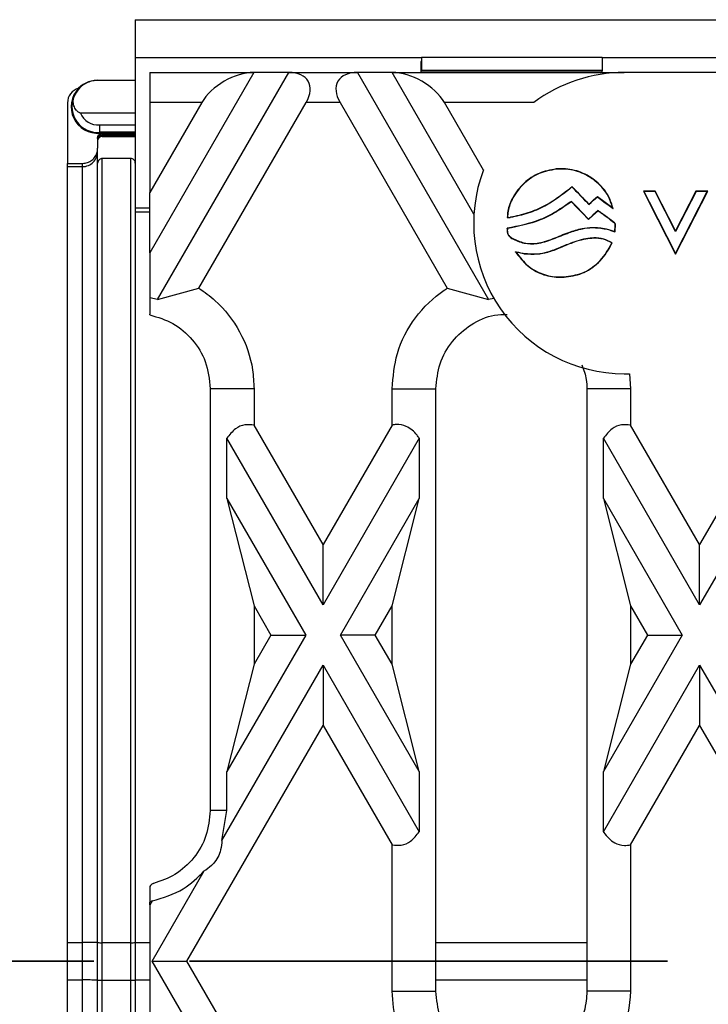
# Model space of a CAD drawing. Units: millimetres. Extents: x 75 to 2075, y 25 to 1460.
# Drawn here: x 223 to 268, y 881 to 947 of the extents above; entities that cross this region are included whole.
import ezdxf

# ---------------------------------------------------------------- set-up
doc = ezdxf.new("R2010")
doc.units = ezdxf.units.MM
doc.header["$LTSCALE"] = 5
doc.linetypes.add('SLD-Phantom', pattern=[12.7, 6.35, -1.27, 1.27, -1.27, 1.27, -1.27])
doc.linetypes.add('SLD-Solid', pattern=[0])

msp = doc.modelspace()

# ---------------------------------------------------------------- linework, layer by layer
at = {"color": 7, "linetype": 'SLD-Solid'}
for p, q in [((230.312, 946.566), (230.312, 944.066)), ((230.312, 946.566), (355.012, 946.566)), ((230.312, 944.066), (249.312, 944.066)), ((230.312, 944.066), (230.312, 934.066)), ((261.312, 944.066), (249.312, 944.066)), ((249.312, 944.066), (249.312, 943.186)), ((261.312, 944.066), (349.312, 944.066)), ((261.312, 944.066), (261.312, 943.186)), ((249.312, 943.781), (249.278, 943.781)), ((249.278, 943.781), (249.278, 943.066)), ((238.187, 943.066), (231.278, 931.099)), ((231.278, 943.066), (231.278, 941.066)), ((231.278, 943.066), (238.187, 943.066)), ((231.791, 927.987), (240.497, 943.066)), ((240.497, 943.066), (238.187, 943.066)), ((240.497, 943.066), (245.06, 943.066)), ((245.06, 943.066), (253.766, 927.987)), ((247.369, 943.066), (245.06, 943.066)), ((252.796, 933.666), (247.369, 943.066)), ((247.369, 943.066), (262.778, 943.066)), ((261.312, 943.186), (249.312, 943.186)), ((249.312, 943.186), (249.312, 943.176)), ((249.312, 943.176), (261.312, 943.176)), ((261.278, 943.176), (261.278, 943.066)), ((261.312, 943.186), (261.312, 943.176)), ((292.778, 943.066), (262.778, 943.066)), ((227.972, 942.527), (227.972, 942.536)), ((230.312, 942.536), (227.972, 942.536)), ((230.312, 942.527), (227.972, 942.527)), ((225.812, 941.044), (225.812, 937.026)), ((234.723, 941.066), (231.278, 935.099)), ((234.723, 941.066), (231.278, 941.066)), ((231.278, 941.066), (231.278, 935.099)), ((234.535, 928.74), (241.651, 941.066)), ((243.905, 941.066), (241.651, 941.066)), ((243.905, 941.066), (251.021, 928.74)), ((256.778, 941.066), (250.834, 941.066)), ((253.419, 936.587), (250.834, 941.066)), ((230.312, 940.368), (226.683, 940.368)), ((227.945, 939.588), (230.312, 939.588)), ((227.812, 938.727), (227.812, 938.026)), ((230.312, 939.089), (227.97, 939.089)), ((227.97, 939.089), (227.972, 939.036)), ((227.972, 939.036), (230.312, 939.036)), ((228.112, 939.027), (230.312, 939.027)), ((228.112, 938.979), (228.112, 939.027)), ((228.112, 938.979), (230.312, 938.979)), ((230.312, 938.869), (228.112, 938.869)), ((228.112, 938.869), (228.112, 938.812)), ((228.112, 938.812), (230.312, 938.812)), ((227.812, 937.811), (227.812, 938.026)), ((227.812, 885.3), (227.812, 937.811)), ((225.812, 936.811), (225.812, 937.026)), ((225.812, 937.026), (226.812, 937.026)), ((225.812, 936.811), (226.812, 936.811)), ((225.812, 885.309), (225.812, 936.811)), ((226.812, 936.811), (226.812, 937.026)), ((226.812, 885.309), (226.812, 936.811)), ((228.112, 885.292), (228.112, 937.346)), ((230.012, 937.346), (228.112, 937.346)), ((230.012, 885.292), (230.012, 937.346)), ((258.251, 936.638), (258.25, 936.655)), ((259.303, 935.489), (259.302, 935.465)), ((231.278, 931.099), (231.278, 935.099)), ((259.138, 935.344), (259.149, 935.331)), ((259.454, 935.335), (259.441, 935.323)), ((260.996, 934.821), (260.997, 934.799)), ((264.831, 935.186), (264.044, 935.186)), ((264.044, 935.186), (264.413, 934.466)), ((264.073, 935.169), (264.044, 935.186)), ((264.82, 935.169), (264.073, 935.169)), ((264.073, 935.169), (264.428, 934.474)), ((264.82, 935.169), (264.831, 935.186)), ((266.181, 932.504), (264.82, 935.169)), ((266.181, 932.542), (264.831, 935.186)), ((266.181, 930.996), (268.318, 935.186)), ((267.531, 935.186), (266.181, 932.542)), ((267.541, 935.169), (266.181, 932.504)), ((266.181, 931.034), (268.289, 935.169)), ((268.318, 935.186), (267.531, 935.186)), ((267.541, 935.169), (267.531, 935.186)), ((268.289, 935.169), (267.541, 935.169)), ((268.289, 935.169), (268.318, 935.186)), ((264.428, 934.474), (264.413, 934.466)), ((264.413, 934.466), (266.181, 930.996)), ((264.428, 934.474), (266.181, 931.034)), ((230.312, 934.066), (231.278, 934.066)), ((230.312, 934.066), (230.312, 933.812)), ((230.312, 933.812), (230.312, 885.313)), ((255.084, 933.451), (255.085, 933.434)), ((255.228, 933.467), (255.231, 933.45)), ((260.395, 933.299), (260.396, 933.324)), ((262.122, 933.063), (262.133, 933.077)), ((262.173, 932.892), (262.191, 932.892)), ((259.099, 932.447), (259.105, 932.431)), ((261.567, 932.691), (261.563, 932.674)), ((266.181, 932.504), (266.181, 932.542)), ((255.324, 932.065), (255.315, 932.05)), ((257.487, 931.838), (257.492, 931.821)), ((260.511, 932.042), (260.51, 932.059)), ((231.278, 931.099), (231.278, 928.095)), ((256.131, 931.01), (256.134, 931.027)), ((258.518, 931.416), (258.511, 931.432)), ((266.181, 931.034), (266.181, 930.996)), ((258.774, 929.494), (258.775, 929.476)), ((231.791, 927.987), (234.535, 928.74)), ((251.021, 928.74), (253.766, 927.987)), ((231.791, 927.987), (231.278, 928.095)), ((254.118, 928.066), (253.766, 927.987)), ((231.287, 926.972), (231.278, 927.021)), ((262.778, 923.066), (263.132, 923.066)), ((263.132, 923.066), (263.195, 922.066)), ((238.195, 922.066), (235.288, 922.066)), ((235.288, 922.066), (235.288, 894.066)), ((238.195, 922.066), (238.195, 919.654)), ((247.361, 922.066), (250.269, 922.066)), ((247.361, 919.654), (247.361, 922.066)), ((250.269, 882.066), (250.269, 922.066)), ((263.195, 922.066), (260.288, 922.066)), ((260.288, 922.066), (260.288, 882.066)), ((263.195, 922.066), (263.195, 919.654)), ((272.397, 919.716), (267.778, 911.716)), ((242.778, 911.716), (238.195, 919.654)), ((247.361, 919.654), (242.778, 911.716)), ((267.778, 911.716), (263.195, 919.654)), ((236.392, 914.778), (236.392, 918.778)), ((242.778, 907.716), (236.392, 918.778)), ((249.165, 918.778), (242.778, 907.716)), ((249.165, 918.778), (249.165, 914.778)), ((267.778, 907.716), (261.392, 918.778)), ((261.392, 914.778), (261.392, 918.778)), ((274.201, 918.841), (267.778, 907.716)), ((236.392, 914.778), (238.195, 907.654)), ((236.392, 914.778), (241.624, 905.716)), ((243.933, 905.716), (249.165, 914.778)), ((247.361, 907.654), (249.165, 914.778)), ((261.392, 914.778), (263.195, 907.654)), ((261.392, 914.778), (266.624, 905.716)), ((242.778, 907.716), (242.778, 911.716)), ((267.778, 907.716), (267.778, 911.716)), ((238.195, 907.654), (239.314, 905.716)), ((238.195, 907.654), (238.195, 903.778)), ((246.243, 905.716), (247.361, 907.654)), ((247.361, 903.778), (247.361, 907.654)), ((263.195, 907.654), (263.195, 903.778)), ((263.195, 907.654), (264.314, 905.716)), ((241.624, 905.716), (236.392, 896.654)), ((239.314, 905.716), (238.195, 903.778)), ((239.314, 905.716), (241.624, 905.716)), ((246.243, 905.716), (243.933, 905.716)), ((249.165, 896.654), (243.933, 905.716)), ((247.361, 903.778), (246.243, 905.716)), ((266.624, 905.716), (261.392, 896.654)), ((264.314, 905.716), (263.195, 903.778)), ((264.314, 905.716), (266.624, 905.716)), ((236.062, 892.083), (242.778, 903.716)), ((238.195, 903.778), (236.392, 896.654)), ((242.778, 903.716), (242.778, 899.716)), ((242.778, 903.716), (249.165, 892.654)), ((249.165, 896.654), (247.361, 903.778)), ((263.195, 903.778), (261.392, 896.654)), ((261.392, 892.654), (267.778, 903.716)), ((267.778, 903.716), (267.778, 899.716)), ((267.778, 903.716), (275.658, 890.068)), ((233.743, 884.066), (242.778, 899.716)), ((242.778, 899.716), (247.361, 891.778)), ((263.195, 891.778), (267.778, 899.716)), ((267.778, 899.716), (273.398, 889.983)), ((236.392, 894.066), (236.392, 896.654)), ((249.165, 896.654), (249.165, 892.654)), ((261.392, 892.654), (261.392, 896.654)), ((236.392, 894.066), (235.288, 894.066)), ((236.062, 892.083), (236.392, 894.066)), ((247.361, 882.066), (247.361, 891.778)), ((263.195, 891.778), (263.195, 882.066)), ((231.433, 884.066), (234.89, 890.054)), ((231.432, 888.064), (231.278, 887.979)), ((231.432, 888.064), (231.278, 887.798)), ((231.278, 887.798), (231.278, 887.979)), ((231.278, 887.798), (231.278, 880.334)), ((225.812, 885.309), (226.812, 885.309)), ((225.812, 882.814), (225.812, 885.309)), ((226.812, 882.814), (226.812, 885.309)), ((227.812, 882.805), (227.812, 885.3)), ((228.112, 885.292), (230.012, 885.292)), ((228.112, 882.796), (228.112, 885.292)), ((230.012, 882.796), (230.012, 885.292)), ((230.312, 885.313), (230.312, 882.818)), ((231.433, 884.066), (233.743, 884.066)), ((234.89, 878.077), (231.433, 884.066)), ((242.778, 868.415), (233.743, 884.066)), ((225.812, 882.814), (226.812, 882.814)), ((225.812, 831.32), (225.812, 882.814)), ((226.812, 831.32), (226.812, 882.814)), ((227.812, 830.32), (227.812, 882.805)), ((228.112, 830.786), (228.112, 882.796)), ((228.112, 882.796), (230.012, 882.796)), ((230.012, 830.786), (230.012, 882.796)), ((230.312, 882.818), (230.312, 834.32)), ((247.361, 882.066), (250.269, 882.066)), ((263.195, 882.066), (260.288, 882.066))]:
    msp.add_line(p, q, dxfattribs=at)
at = {"color": 8, "linetype": 'SLD-Solid'}
for p, q in [((230.312, 933.812), (231.278, 933.812)), ((230.312, 885.313), (231.278, 885.313)), ((250.269, 885.313), (260.288, 885.313)), ((230.312, 882.818), (231.278, 882.818)), ((250.269, 882.818), (260.288, 882.818))]:
    msp.add_line(p, q, dxfattribs=at)
at = {"color": 7, "linetype": 'SLD-Phantom', "lineweight": 35}
msp.add_line((1281.651, 884.061), (159.654, 884.061), dxfattribs=at)
at = {"color": 7, "linetype": 'SLD-Solid', "flags": 128}
for points in [[(260.427, 934.297), (260.585, 934.436), (260.742, 934.574), (260.997, 934.799)], [(260.428, 934.321), (260.586, 934.46), (260.743, 934.598), (260.996, 934.821)], [(260.996, 934.821), (261.501, 934.446), (262.006, 934.071)], [(260.997, 934.799), (261.514, 934.415), (261.773, 934.222), (262.031, 934.03)], [(259.267, 934.482), (259.268, 934.494), (259.269, 934.505)], [(260.395, 933.299), (259.981, 933.734), (259.624, 934.108), (259.267, 934.482)], [(260.396, 933.324), (259.982, 933.758), (259.625, 934.132), (259.269, 934.505)], [(260.428, 934.321), (260.428, 934.311), (260.427, 934.297)], [(261.039, 933.875), (260.862, 933.717), (260.686, 933.559), (260.395, 933.299)], [(261.038, 933.897), (260.861, 933.739), (260.685, 933.582), (260.396, 933.324)], [(261.039, 933.875), (261.038, 933.886), (261.038, 933.897)], [(255.014, 932.699), (255.006, 932.707), (254.998, 932.715)], [(262.139, 932.506), (262.146, 932.496), (262.154, 932.483)], [(261.942, 931.748), (261.953, 931.751), (261.964, 931.755)]]:
    msp.add_lwpolyline(points, dxfattribs=at)
at = {"color": 7, "linetype": 'SLD-Solid'}
for centre, radius, start, end in [((262.778, 933.066), 10, 90, 126.8699), ((226.812, 941.044), 1, 105.14512, 180), ((227.812, 940.786), 1.757, 135.8679, 275.21764), ((227.812, 940.786), 1.757, 84.78236, 135.8679), ((227.812, 940.786), 1.704, 157.64325, 275.29819), ((227.812, 940.786), 1.205, 200.29395, 276.30294), ((226.812, 937.811), 1, 269.99564, 359.99564), ((262.778, 933.066), 10, 159.37961, 270), ((227.062, 856.654), 28.656, 88.50021, 90.49983), ((228.037, 893.888), 8.597, 268.50021, 270.49983), ((230.087, 893.888), 8.597, 269.50017, 271.49979), ((227.062, 854.159), 28.656, 88.50021, 90.49983), ((228.037, 891.393), 8.597, 268.50021, 270.49983), ((230.087, 891.393), 8.597, 269.50017, 271.49979)]:
    msp.add_arc(centre, radius, start, end, dxfattribs=at)
for centre, major_axis, ratio, start_param, end_param in [((237.033, 941.066), (2.449, 1.414), 0.57735, 0.785398, 2.356194), ((239.342, 941.066), (2.449, 1.414), 0.57735, 5.497787, 7.068583), ((246.215, 941.066), (2.449, -1.414), 0.57735, 2.356194, 3.926991), ((248.524, 941.066), (2.449, -1.414), 0.57735, 0.785398, 2.356194), ((228.112, 938.569), (0, 0.3), 0.999962, 0, 1.570796), ((228.112, 938.511), (0, 0.3), 0.999962, 0, 1.570796)]:
    msp.add_ellipse(centre, major_axis=major_axis, ratio=ratio, start_param=start_param, end_param=end_param, dxfattribs=at)
for points, knots in [([(227.972, 942.527), (227.89, 942.531), (227.727, 942.54), (227.43, 942.499), (227.024, 942.362), (226.566, 942.05), (226.348, 941.644), (226.236, 941.434)], [0, 0, 0, 0, 0.094204, 0.188448, 0.351214, 0.665445, 1, 1, 1, 1]), ([(226.683, 940.368), (226.681, 940.368), (226.661, 940.368), (226.607, 940.38), (226.502, 940.442), (226.357, 940.595), (226.227, 940.845), (226.164, 941.152), (226.212, 941.34), (226.236, 941.434)], [0, 0, 0, 0, 0.002849, 0.044392, 0.117751, 0.265667, 0.50687, 0.753494, 1, 1, 1, 1]), ([(227.97, 939.089), (227.969, 939.096), (227.969, 939.111), (227.964, 939.202), (227.958, 939.333), (227.951, 939.466), (227.947, 939.553), (227.945, 939.584), (227.945, 939.588)], [0, 0, 0, 0, 0.219237, 0.43847, 0.657807, 0.877376, 0.982359, 1, 1, 1, 1]), ([(227.812, 938.727), (227.813, 938.743), (227.815, 938.776), (227.828, 938.825), (227.848, 938.871), (227.875, 938.913), (227.909, 938.949), (227.949, 938.98), (227.993, 939.003), (228.048, 939.022), (228.088, 939.025), (228.112, 939.027)], [0, 0, 0, 0, 0.10587, 0.21174, 0.31761, 0.423479, 0.529349, 0.635219, 0.741089, 0.846959, 1, 1, 1, 1]), ([(227.812, 938.679), (227.813, 938.695), (227.815, 938.728), (227.828, 938.777), (227.848, 938.823), (227.875, 938.865), (227.909, 938.901), (227.949, 938.932), (227.993, 938.955), (228.048, 938.974), (228.088, 938.977), (228.112, 938.979)], [0, 0, 0, 0, 0.10587, 0.21174, 0.31761, 0.423479, 0.529349, 0.635219, 0.741089, 0.846959, 1, 1, 1, 1]), ([(226.812, 937.026), (226.868, 937.029), (226.979, 937.034), (227.14, 937.077), (227.293, 937.144), (227.432, 937.236), (227.555, 937.349), (227.657, 937.482), (227.735, 937.629), (227.798, 937.81), (227.807, 937.946), (227.812, 938.026)], [0, 0, 0, 0, 0.10587, 0.21174, 0.31761, 0.423479, 0.529349, 0.635219, 0.741089, 0.846959, 1, 1, 1, 1]), ([(228.112, 937.346), (228.079, 937.342), (228.013, 937.336), (227.925, 937.285), (227.857, 937.21), (227.818, 937.122), (227.814, 937.063), (227.812, 937.037)], [0, 0, 0, 0, 0.207352, 0.414617, 0.624374, 0.839602, 1, 1, 1, 1]), ([(230.312, 937.037), (230.309, 937.073), (230.302, 937.144), (230.248, 937.238), (230.169, 937.307), (230.085, 937.341), (230.032, 937.345), (230.012, 937.346)], [0, 0, 0, 0, 0.222423, 0.444949, 0.664418, 0.877972, 1, 1, 1, 1]), ([(258.25, 936.655), (257.863, 936.584), (257.087, 936.441), (256.075, 935.749), (255.368, 934.86), (255.046, 934.032), (255.015, 933.577), (255.006, 933.441)], [0, 0, 0, 0, 0.236349, 0.473755, 0.724195, 0.917065, 1, 1, 1, 1]), ([(258.251, 936.638), (257.866, 936.567), (257.095, 936.425), (256.088, 935.736), (255.384, 934.852), (255.065, 934.033), (255.033, 933.586), (255.023, 933.456)], [0, 0, 0, 0, 0.237044, 0.47518, 0.726572, 0.920423, 1, 1, 1, 1]), ([(262.031, 934.03), (261.951, 934.296), (261.759, 934.935), (261.063, 935.769), (260.066, 936.43), (259.068, 936.686), (258.456, 936.663), (258.25, 936.655)], [0, 0, 0, 0, 0.165647, 0.397856, 0.632954, 0.876018, 1, 1, 1, 1]), ([(262.006, 934.071), (261.918, 934.341), (261.71, 934.984), (260.991, 935.811), (259.977, 936.449), (259.005, 936.671), (258.427, 936.645), (258.251, 936.638)], [0, 0, 0, 0, 0.1715571, 0.408652, 0.6480823, 0.892893, 1, 1, 1, 1]), ([(259.138, 935.344), (259.154, 935.358), (259.186, 935.385), (259.241, 935.434), (259.28, 935.469), (259.303, 935.489)], [0, 0, 0, 0, 0.2883136, 0.5766236, 1, 1, 1, 1]), ([(259.149, 935.331), (259.165, 935.345), (259.199, 935.374), (259.25, 935.419), (259.285, 935.45), (259.302, 935.465)], [0, 0, 0, 0, 0.31105, 0.655519, 1, 1, 1, 1]), ([(259.302, 935.465), (259.316, 935.451), (259.345, 935.423), (259.391, 935.375), (259.423, 935.342), (259.441, 935.323)], [0, 0, 0, 0, 0.3031129, 0.6062274, 1, 1, 1, 1]), ([(259.303, 935.489), (259.317, 935.475), (259.346, 935.447), (259.385, 935.407), (259.421, 935.369), (259.443, 935.346), (259.454, 935.335)], [0, 0, 0, 0, 0.2790738, 0.5581497, 0.7790606, 1, 1, 1, 1]), ([(255.228, 933.467), (255.621, 933.551), (256.407, 933.719), (257.762, 934.301), (258.611, 934.944), (259.138, 935.344)], [0, 0, 0, 0, 0.274557, 0.549111, 1, 1, 1, 1]), ([(255.231, 933.45), (255.624, 933.534), (256.41, 933.702), (257.768, 934.284), (258.619, 934.929), (259.149, 935.331)], [0, 0, 0, 0, 0.273965, 0.547925, 1, 1, 1, 1]), ([(259.441, 935.323), (259.578, 935.177), (259.81, 934.932), (260.141, 934.592), (260.332, 934.396), (260.427, 934.297)], [0, 0, 0, 0, 0.421803, 0.710902, 1, 1, 1, 1]), ([(259.454, 935.335), (259.591, 935.189), (259.82, 934.946), (260.148, 934.61), (260.335, 934.418), (260.428, 934.321)], [0, 0, 0, 0, 0.426904, 0.713452, 1, 1, 1, 1]), ([(259.269, 934.505), (258.941, 934.276), (258.284, 933.817), (256.892, 933.088), (255.747, 932.862), (254.998, 932.715)], [0, 0, 0, 0, 0.256858, 0.513909, 1, 1, 1, 1]), ([(259.267, 934.482), (258.938, 934.253), (258.281, 933.795), (256.894, 933.071), (255.756, 932.846), (255.014, 932.699)], [0, 0, 0, 0, 0.257957, 0.516107, 1, 1, 1, 1]), ([(255.023, 933.456), (255.022, 933.455), (255.019, 933.453), (255.013, 933.448), (255.009, 933.443), (255.006, 933.441)], [0, 0, 0, 0, 0.166414, 0.499243, 1, 1, 1, 1]), ([(255.006, 933.441), (255.012, 933.44), (255.026, 933.438), (255.052, 933.434), (255.072, 933.434), (255.085, 933.434)], [0, 0, 0, 0, 0.261773, 0.523477, 1, 1, 1, 1]), ([(255.023, 933.456), (255.03, 933.455), (255.044, 933.454), (255.064, 933.451), (255.077, 933.451), (255.084, 933.451)], [0, 0, 0, 0, 0.342679, 0.670386, 1, 1, 1, 1]), ([(255.085, 933.434), (255.097, 933.435), (255.122, 933.436), (255.171, 933.441), (255.207, 933.446), (255.231, 933.45)], [0, 0, 0, 0, 0.251226, 0.502458, 1, 1, 1, 1]), ([(262.133, 933.077), (261.974, 933.198), (261.713, 933.397), (261.346, 933.668), (261.141, 933.821), (261.038, 933.897)], [0, 0, 0, 0, 0.438568, 0.719284, 1, 1, 1, 1]), ([(262.122, 933.063), (261.963, 933.185), (261.705, 933.382), (261.342, 933.65), (261.14, 933.8), (261.039, 933.875)], [0, 0, 0, 0, 0.44329, 0.721645, 1, 1, 1, 1]), ([(262.006, 934.071), (262.01, 934.064), (262.019, 934.051), (262.027, 934.037), (262.031, 934.03)], [0, 0, 0, 0, 0.5, 1, 1, 1, 1]), ([(259.099, 932.447), (259.393, 932.543), (259.896, 932.706), (260.734, 932.819), (261.26, 932.738), (261.567, 932.691)], [0, 0, 0, 0, 0.3690409, 0.6307509, 1, 1, 1, 1]), ([(262.173, 932.892), (262.173, 932.913), (262.171, 932.959), (262.156, 933.015), (262.137, 933.05), (262.126, 933.06), (262.122, 933.063)], [0, 0, 0, 0, 0.347183, 0.755242, 0.929911, 1, 1, 1, 1]), ([(262.191, 932.892), (262.19, 932.914), (262.189, 932.953), (262.176, 933.008), (262.16, 933.05), (262.14, 933.07), (262.133, 933.077)], [0, 0, 0, 0, 0.334507, 0.589943, 0.84662, 1, 1, 1, 1]), ([(262.139, 932.506), (262.143, 932.543), (262.151, 932.616), (262.166, 932.744), (262.171, 932.837), (262.173, 932.892)], [0, 0, 0, 0, 0.285642, 0.571279, 1, 1, 1, 1]), ([(262.154, 932.483), (262.158, 932.52), (262.166, 932.593), (262.183, 932.729), (262.188, 932.829), (262.191, 932.892)], [0, 0, 0, 0, 0.269438, 0.538864, 1, 1, 1, 1]), ([(254.998, 932.715), (254.993, 932.626), (254.984, 932.475), (255.062, 932.273), (255.178, 932.139), (255.272, 932.078), (255.315, 932.05)], [0, 0, 0, 0, 0.335826, 0.57083, 0.805771, 1, 1, 1, 1]), ([(255.014, 932.699), (255.01, 932.61), (255.004, 932.46), (255.088, 932.266), (255.201, 932.145), (255.287, 932.089), (255.324, 932.065)], [0, 0, 0, 0, 0.3514977, 0.5887776, 0.8256853, 1, 1, 1, 1]), ([(257.487, 931.838), (257.677, 931.901), (258.045, 932.023), (258.575, 932.246), (258.924, 932.38), (259.099, 932.447)], [0, 0, 0, 0, 0.3485619, 0.674294, 1, 1, 1, 1]), ([(257.492, 931.821), (257.682, 931.884), (258.051, 932.006), (258.58, 932.229), (258.93, 932.364), (259.105, 932.431)], [0, 0, 0, 0, 0.348344, 0.674185, 1, 1, 1, 1]), ([(259.105, 932.431), (259.398, 932.526), (259.899, 932.689), (260.734, 932.802), (261.257, 932.721), (261.563, 932.674)], [0, 0, 0, 0, 0.369003, 0.630691, 1, 1, 1, 1]), ([(261.563, 932.674), (261.616, 932.66), (261.722, 932.632), (261.918, 932.564), (262.062, 932.515), (262.154, 932.483)], [0, 0, 0, 0, 0.264717, 0.529311, 1, 1, 1, 1]), ([(261.567, 932.691), (261.62, 932.677), (261.726, 932.649), (261.916, 932.584), (262.053, 932.536), (262.139, 932.506)], [0, 0, 0, 0, 0.273651, 0.547178, 1, 1, 1, 1]), ([(255.315, 932.05), (255.58, 931.924), (256.106, 931.674), (256.88, 931.668), (257.324, 931.779), (257.492, 931.821)], [0, 0, 0, 0, 0.387889, 0.76881, 1, 1, 1, 1]), ([(255.324, 932.065), (255.587, 931.94), (256.109, 931.691), (256.878, 931.686), (257.32, 931.796), (257.487, 931.838)], [0, 0, 0, 0, 0.387801, 0.768642, 1, 1, 1, 1]), ([(260.51, 932.059), (260.311, 932.029), (259.914, 931.97), (259.245, 931.75), (258.786, 931.551), (258.511, 931.432)], [0, 0, 0, 0, 0.28615, 0.571904, 1, 1, 1, 1]), ([(260.511, 932.042), (260.313, 932.012), (259.915, 931.953), (259.249, 931.733), (258.791, 931.535), (258.518, 931.416)], [0, 0, 0, 0, 0.286906, 0.573408, 1, 1, 1, 1]), ([(258.774, 929.494), (259.179, 929.55), (260.016, 929.665), (261.13, 930.418), (261.684, 931.217), (261.914, 931.69), (261.942, 931.748)], [0, 0, 0, 0, 0.297211, 0.614227, 0.952287, 1, 1, 1, 1]), ([(258.775, 929.476), (259.18, 929.532), (260.019, 929.648), (261.136, 930.4), (261.7, 931.208), (261.933, 931.689), (261.964, 931.755)], [0, 0, 0, 0, 0.294734, 0.610593, 0.946772, 1, 1, 1, 1]), ([(261.964, 931.755), (261.784, 931.849), (261.404, 932.048), (260.888, 932.089), (260.588, 932.065), (260.51, 932.059)], [0, 0, 0, 0, 0.401512, 0.843792, 1, 1, 1, 1]), ([(261.942, 931.748), (261.761, 931.841), (261.381, 932.036), (260.874, 932.071), (260.583, 932.047), (260.511, 932.042)], [0, 0, 0, 0, 0.40891, 0.854494, 1, 1, 1, 1]), ([(256.134, 931.027), (256.084, 931.035), (255.986, 931.051), (255.793, 931.094), (255.649, 931.127), (255.553, 931.149)], [0, 0, 0, 0, 0.251965, 0.50387, 1, 1, 1, 1]), ([(255.553, 931.149), (255.802, 930.827), (256.276, 930.212), (257.283, 929.624), (258.148, 929.456), (258.645, 929.472), (258.775, 929.476)], [0, 0, 0, 0, 0.318327, 0.60783, 0.897511, 1, 1, 1, 1]), ([(255.592, 931.123), (255.586, 931.127), (255.573, 931.136), (255.56, 931.145), (255.553, 931.149)], [0, 0, 0, 0, 0.5, 1, 1, 1, 1]), ([(255.592, 931.123), (255.844, 930.803), (256.322, 930.194), (257.333, 929.625), (258.179, 929.473), (258.658, 929.49), (258.774, 929.494)], [0, 0, 0, 0, 0.323666, 0.615326, 0.907053, 1, 1, 1, 1]), ([(258.518, 931.416), (258.239, 931.305), (257.749, 931.111), (256.94, 930.953), (256.422, 930.989), (256.131, 931.01)], [0, 0, 0, 0, 0.367071, 0.644749, 1, 1, 1, 1]), ([(258.511, 931.432), (258.233, 931.322), (257.745, 931.129), (256.939, 930.97), (256.423, 931.007), (256.134, 931.027)], [0, 0, 0, 0, 0.3670208, 0.6446681, 1, 1, 1, 1]), ([(234.535, 928.74), (234.9, 928.481), (235.986, 927.708), (237.363, 925.905), (238.112, 923.793), (238.175, 922.485), (238.195, 922.066)], [0, 0, 0, 0, 0.169219, 0.504346, 0.841138, 1, 1, 1, 1]), ([(247.361, 922.066), (247.43, 922.854), (247.577, 924.533), (248.798, 926.855), (250.146, 928.171), (250.953, 928.696), (251.021, 928.74)], [0, 0, 0, 0, 0.297923, 0.634806, 0.969087, 1, 1, 1, 1]), ([(231.278, 928.095), (231.278, 927.751), (231.278, 927.248), (231.278, 927.075), (231.278, 927.021)], [0, 0, 0, 0, 0.684509, 1, 1, 1, 1]), ([(231.287, 926.972), (231.811, 926.811), (232.875, 926.486), (234.157, 925.368), (235.096, 923.862), (235.222, 922.682), (235.288, 922.066)], [0, 0, 0, 0, 0.238797, 0.484521, 0.730491, 1, 1, 1, 1]), ([(250.269, 922.066), (250.324, 922.629), (250.435, 923.755), (251.298, 925.258), (252.567, 926.373), (253.881, 926.988), (254.725, 926.995), (255.006, 926.997)], [0, 0, 0, 0, 0.222629, 0.445263, 0.666988, 0.889069, 1, 1, 1, 1]), ([(259.962, 923.642), (260.082, 923.323), (260.274, 922.813), (260.284, 922.27), (260.288, 922.066)], [0, 0, 0, 0, 0.62431, 1, 1, 1, 1]), ([(238.195, 919.654), (237.99, 919.673), (237.537, 919.713), (236.891, 919.415), (236.569, 919.004), (236.392, 918.778)], [0, 0, 0, 0, 0.2717191, 0.5998915, 1, 1, 1, 1]), ([(249.165, 918.778), (249.118, 918.846), (248.886, 919.179), (248.413, 919.584), (247.787, 919.717), (247.455, 919.668), (247.361, 919.654)], [0, 0, 0, 0, 0.113616, 0.562923, 0.876639, 1, 1, 1, 1]), ([(263.195, 919.654), (262.99, 919.673), (262.537, 919.713), (261.891, 919.415), (261.569, 919.004), (261.392, 918.778)], [0, 0, 0, 0, 0.271719, 0.599891, 1, 1, 1, 1]), ([(235.288, 894.066), (235.233, 893.502), (235.122, 892.374), (234.258, 890.885), (233.028, 889.746), (232.005, 889.385), (231.513, 889.211)], [0, 0, 0, 0, 0.255237, 0.51048, 0.76468, 1, 1, 1, 1]), ([(247.361, 891.778), (247.567, 891.76), (248.02, 891.72), (248.666, 892.018), (248.988, 892.429), (249.165, 892.654)], [0, 0, 0, 0, 0.271719, 0.599891, 1, 1, 1, 1]), ([(261.392, 892.654), (261.401, 892.641), (261.601, 892.342), (262.009, 891.924), (262.674, 891.714), (263.056, 891.761), (263.195, 891.778)], [0, 0, 0, 0, 0.0226791, 0.4964299, 0.8153732, 1, 1, 1, 1]), ([(236.062, 892.083), (236.045, 891.873), (236.016, 891.504), (235.816, 890.958), (235.47, 890.477), (235.132, 890.209), (234.922, 890.074), (234.89, 890.054)], [0, 0, 0, 0, 0.267255, 0.4712479, 0.6763954, 0.9517995, 1, 1, 1, 1]), ([(231.432, 888.064), (232.156, 888.275), (233.475, 888.66), (234.45, 889.62), (234.89, 890.054)], [0, 0, 0, 0, 0.548907, 1, 1, 1, 1]), ([(231.513, 889.211), (231.511, 889.211), (231.505, 889.209), (231.494, 889.206), (231.472, 889.199), (231.424, 889.179), (231.344, 889.13), (231.305, 889.061), (231.278, 889.013)], [0, 0, 0, 0, 0.006699, 0.015722, 0.033209, 0.10094, 0.36922, 1, 1, 1, 1]), ([(231.278, 889.013), (231.278, 888.855), (231.278, 888.612), (231.278, 888.142), (231.278, 887.979)], [0, 0, 0, 0, 0.652185, 1, 1, 1, 1]), ([(248.398, 878.148), (248.111, 878.736), (247.507, 879.971), (247.412, 881.345), (247.361, 882.066)], [0, 0, 0, 0, 0.475228, 1, 1, 1, 1]), ([(260.288, 882.066), (260.287, 882.011), (260.283, 881.752), (260.209, 880.947), (259.797, 879.707), (258.801, 878.375), (257.4, 877.423), (255.754, 876.984), (254.067, 877.11), (252.512, 877.777), (251.277, 878.909), (250.433, 880.394), (250.324, 881.503), (250.269, 882.066)], [0, 0, 0, 0, 0.010977, 0.051366, 0.152943, 0.257238, 0.36403, 0.470971, 0.577109, 0.681833, 0.788695, 0.8929, 1, 1, 1, 1]), ([(263.195, 882.066), (263.097, 881.059), (262.962, 879.684), (262.328, 878.473), (262.159, 878.148)], [0, 0, 0, 0, 0.7321127, 1, 1, 1, 1])]:
    msp.add_open_spline(points, degree=3, knots=knots, dxfattribs=at)

doc.saveas('drawing.dxf')
